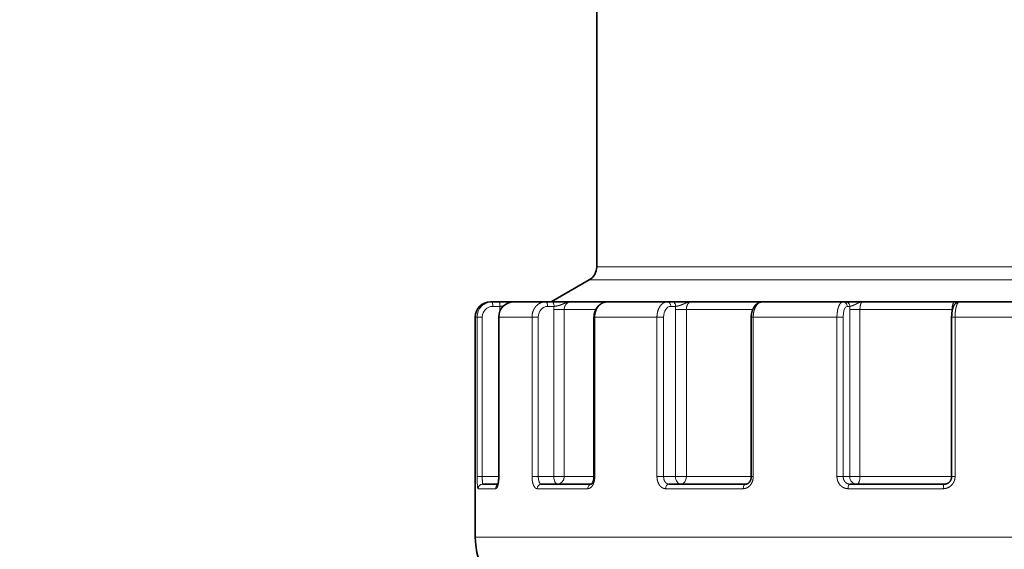
# Model space of a CAD drawing. Extents: x 0 to 422, y 0 to 297.
# Drawn here: x 147 to 212, y 150 to 185 of the extents above; entities that cross this region are included whole.
import ezdxf
from ezdxf.enums import TextEntityAlignment as Align

# ---------------------------------------------------------------- set-up
doc = ezdxf.new("R2010")
doc.units = 0
doc.layers.get('0').update_dxf_attribs({"lineweight": 13})
doc.styles.get("Standard").update_dxf_attribs({"font": 'isocp.shx'})
doc.dimstyles.get("Standard").update_dxf_attribs({"dimtxt": 2.5, "dimasz": 2.5, "dimexe": 1.25, "dimexo": 0.625, "dimtad": 1, "dimcen": 2.5, "dimadec": 0, "dimazin": 0, "dimtfac": 1, "dimtmove": 0, "dimatfit": 0, "dimfxl": 1, "dimarcsym": 0})

# ---------------------------------------------------------------- blocks, each defined once
blk = doc.blocks.new('*D39')
at = {"color": 7, "lineweight": 13, "ltscale": 0.395888}
blk.add_line((146.765564, 236.046374), (146.765564, 251.881881), dxfattribs=at)
at = {"color": 7, "lineweight": 13}
for p, q in [((218.765564, 180.487399), (218.765564, 251.881881)), ((149.25605, 250.881881), (216.275077, 250.881881))]:
    blk.add_line(p, q, dxfattribs=at)
for points in [[(149.25605, 251.099771), (146.765564, 250.881881), (149.25605, 250.663993)], [(216.275077, 250.663993), (218.765564, 250.881881), (216.275077, 251.099771)]]:
    blk.add_lwpolyline(points, close=True, dxfattribs=at)
for points in [[(149.25605, 251.099771), (146.765564, 250.881881), (149.25605, 251.099771), (149.25605, 250.663993)], [(216.275077, 250.663993), (218.765564, 250.881881), (216.275077, 250.663993), (216.275077, 251.099771)]]:
    blk.add_solid(points, dxfattribs=at)
at = {"color": 7, "lineweight": 13, "width": 0.6}
blk.add_text('72', height=3, dxfattribs=at).set_placement((181.129181, 251.881881), (184.401947, 251.881881), align=Align.FIT)
blk = doc.blocks.new('BLOCK157')
at = {"color": 7, "lineweight": 35, "ltscale": 0.424445}
blk.add_line((-34, -82.753), (-34, -99.731), dxfattribs=at)
at = {"color": 7, "lineweight": 13}
for p, q in [((-34, -99.731), (26.869, -99.731)), ((-34.5, -100.597), (30.277, -100.597)), ((-4.143, -117.54), (-36.858, -117.54))]:
    blk.add_line(p, q, dxfattribs=at)
at = {"color": 7, "lineweight": 35, "ltscale": 0.072169}
blk.add_line((-34.5, -100.597), (-37, -102.04), dxfattribs=at)
at = {"color": 7, "lineweight": 35, "ltscale": 0.002863}
blk.add_line((-40.885, -102.04), (-41, -102.04), dxfattribs=at)
at = {"color": 7, "lineweight": 35, "ltscale": 0.0118}
blk.add_line((-40.414, -102.04), (-40.885, -102.04), dxfattribs=at)
at = {"color": 7, "lineweight": 13, "ltscale": 0.0118}
blk.add_line((-40.372, -102.34), (-40.844, -102.34), dxfattribs=at)
at = {"color": 7, "lineweight": 35, "ltscale": 0.02368}
blk.add_line((-40.414, -102.04), (-39.466, -102.04), dxfattribs=at)
at = {"color": 7, "lineweight": 35, "ltscale": 0.052365}
blk.add_line((-37.373, -102.04), (-39.467, -102.04), dxfattribs=at)
at = {"color": 7, "lineweight": 35, "ltscale": 0.000727}
blk.add_line((-39.36, -102.04), (-39.331, -102.04), dxfattribs=at)
at = {"color": 7, "lineweight": 35, "ltscale": 0.010521}
blk.add_line((-36.952, -102.04), (-37.373, -102.04), dxfattribs=at)
at = {"color": 7, "lineweight": 13, "ltscale": 0.010521}
blk.add_line((-36.811, -102.34), (-37.232, -102.34), dxfattribs=at)
at = {"color": 7, "lineweight": 35, "ltscale": 0.029998}
blk.add_line((-36.952, -102.04), (-35.752, -102.04), dxfattribs=at)
at = {"color": 7, "lineweight": 35, "ltscale": 0.001042}
blk.add_line((-35.752, -102.04), (-35.71, -102.04), dxfattribs=at)
at = {"color": 7, "lineweight": 35, "ltscale": 0.060536}
blk.add_line((-33.289, -102.04), (-35.71, -102.04), dxfattribs=at)
at = {"color": 7, "lineweight": 35, "ltscale": 0.098413}
blk.add_line((-29.352, -102.04), (-33.288, -102.04), dxfattribs=at)
at = {"color": 7, "lineweight": 35, "ltscale": 2.7e-05}
blk.add_line((-32.476, -102.04), (-32.475, -102.04), dxfattribs=at)
at = {"color": 7, "lineweight": 35, "ltscale": 0.007973}
blk.add_line((-29.033, -102.04), (-29.352, -102.04), dxfattribs=at)
at = {"color": 7, "lineweight": 13, "ltscale": 0.007973}
blk.add_line((-28.81, -102.34), (-29.129, -102.34), dxfattribs=at)
at = {"color": 7, "lineweight": 35, "ltscale": 0.030039}
blk.add_line((-29.033, -102.04), (-27.831, -102.04), dxfattribs=at)
at = {"color": 7, "lineweight": 35, "ltscale": 0.001232}
blk.add_line((-27.831, -102.04), (-27.782, -102.04), dxfattribs=at)
at = {"color": 7, "lineweight": 35, "ltscale": 0.117187}
blk.add_line((-23.095, -102.04), (-27.782, -102.04), dxfattribs=at)
at = {"color": 7, "lineweight": 35, "ltscale": 0.132592}
blk.add_line((-17.791, -102.04), (-23.095, -102.04), dxfattribs=at)
at = {"color": 7, "lineweight": 35, "ltscale": 0.000545}
blk.add_line((-22.806, -102.04), (-22.828, -102.04), dxfattribs=at)
at = {"color": 7, "lineweight": 35, "ltscale": 0.004464}
blk.add_line((-17.612, -102.04), (-17.791, -102.04), dxfattribs=at)
at = {"color": 7, "lineweight": 35, "ltscale": 0.026457}
blk.add_line((-17.612, -102.04), (-16.554, -102.04), dxfattribs=at)
at = {"color": 7, "lineweight": 13, "ltscale": 0.004464}
blk.add_line((-17.334, -102.34), (-17.513, -102.34), dxfattribs=at)
at = {"color": 7, "lineweight": 35, "ltscale": 0.001272}
blk.add_line((-16.554, -102.04), (-16.503, -102.04), dxfattribs=at)
at = {"color": 7, "lineweight": 35, "ltscale": 0.151937}
blk.add_line((-10.426, -102.04), (-16.503, -102.04), dxfattribs=at)
at = {"color": 7, "lineweight": 35, "ltscale": 0.000907}
blk.add_line((-10.389, -102.04), (-10.426, -102.04), dxfattribs=at)
at = {"color": 7, "lineweight": 35, "ltscale": 0.006844}
blk.add_line((-10.116, -102.04), (-10.389, -102.04), dxfattribs=at)
at = {"color": 7, "lineweight": 35, "ltscale": 0.000161}
blk.add_line((-10.115, -102.04), (-10.122, -102.04), dxfattribs=at)
at = {"color": 7, "lineweight": 35, "ltscale": 0.144294}
blk.add_line((-4.343, -102.04), (-10.115, -102.04), dxfattribs=at)
at = {"color": 7, "lineweight": 13, "ltscale": 0.003019}
blk.add_line((-41.879, -103.04), (-42, -103.04), dxfattribs=at)
at = {"color": 7, "lineweight": 35, "ltscale": 0.3625}
blk.add_line((-42, -117.54), (-42, -103.04), dxfattribs=at)
at = {"color": 7, "lineweight": 13, "ltscale": 0.2625}
for p, q in [((-41.879, -103.04), (-41.879, -113.54)), ((-41.538, -103.04), (-41.538, -113.54)), ((-40.442, -103.04), (-40.442, -113.54)), ((-38.265, -103.04), (-38.265, -113.54)), ((-37.851, -103.04), (-37.851, -113.54)), ((-34.127, -103.04), (-34.127, -113.54)), ((-30.036, -103.04), (-30.036, -113.54)), ((-29.598, -103.04), (-29.598, -113.54)), ((-23.696, -103.04), (-23.696, -113.54)), ((-18.184, -103.04), (-18.184, -113.54)), ((-17.776, -103.04), (-17.776, -113.54)), ((-10.406, -103.04), (-10.406, -113.54))]:
    blk.add_line(p, q, dxfattribs=at)
at = {"color": 7, "lineweight": 13, "ltscale": 0.008522}
for p, q in [((-41.538, -103.04), (-41.879, -103.04)), ((-41.538, -113.54), (-41.879, -113.54))]:
    blk.add_line(p, q, dxfattribs=at)
at = {"color": 7, "lineweight": 13, "ltscale": 0.000278}
for p, q in [((-40.453, -103.04), (-40.442, -103.04)), ((-40.453, -113.54), (-40.442, -113.54))]:
    blk.add_line(p, q, dxfattribs=at)
at = {"color": 7, "lineweight": 35, "ltscale": 0.2625}
for p, q in [((-40.453, -103.04), (-40.453, -113.54)), ((-34.183, -103.04), (-34.183, -113.54)), ((-23.826, -103.04), (-23.826, -113.54)), ((-10.632, -103.04), (-10.632, -113.54))]:
    blk.add_line(p, q, dxfattribs=at)
at = {"color": 7, "lineweight": 13, "ltscale": 0.054423}
blk.add_line((-38.265, -103.04), (-40.442, -103.04), dxfattribs=at)
at = {"color": 7, "lineweight": 13, "ltscale": 0.003814}
blk.add_line((-40.392, -102.693), (-40.392, -102.54), dxfattribs=at)
at = {"color": 7, "lineweight": 13, "ltscale": 0.001766}
blk.add_line((-40.392, -102.54), (-40.321, -102.54), dxfattribs=at)
at = {"color": 7, "lineweight": 13, "ltscale": 0.010354}
for p, q in [((-37.851, -103.04), (-38.265, -103.04)), ((-37.851, -113.54), (-38.265, -113.54))]:
    blk.add_line(p, q, dxfattribs=at)
at = {"color": 7, "lineweight": 13, "ltscale": 0.275}
for p, q in [((-36.829, -113.54), (-36.829, -102.54)), ((-36.142, -113.54), (-36.142, -102.54)), ((-28.824, -113.54), (-28.824, -102.54)), ((-28.101, -113.54), (-28.101, -102.54)), ((-17.342, -113.54), (-17.342, -102.54)), ((-16.67, -113.54), (-16.67, -102.54))]:
    blk.add_line(p, q, dxfattribs=at)
at = {"color": 7, "lineweight": 13, "ltscale": 0.017163}
for p, q in [((-36.829, -102.54), (-36.142, -102.54)), ((-36.829, -113.54), (-36.142, -113.54))]:
    blk.add_line(p, q, dxfattribs=at)
at = {"color": 7, "lineweight": 13, "ltscale": 0.051957}
blk.add_line((-34.064, -102.54), (-36.142, -102.54), dxfattribs=at)
at = {"color": 7, "lineweight": 13, "ltscale": 0.001406}
for p, q in [((-34.183, -103.04), (-34.127, -103.04)), ((-34.183, -113.54), (-34.127, -113.54))]:
    blk.add_line(p, q, dxfattribs=at)
at = {"color": 7, "lineweight": 13, "ltscale": 0.102281}
blk.add_line((-30.036, -103.04), (-34.127, -103.04), dxfattribs=at)
at = {"color": 7, "lineweight": 13, "ltscale": 0.010937}
for p, q in [((-29.598, -103.04), (-30.036, -103.04)), ((-29.598, -113.54), (-30.036, -113.54))]:
    blk.add_line(p, q, dxfattribs=at)
at = {"color": 7, "lineweight": 13, "ltscale": 0.018071}
for p, q in [((-28.824, -102.54), (-28.101, -102.54)), ((-28.824, -113.54), (-28.101, -113.54))]:
    blk.add_line(p, q, dxfattribs=at)
at = {"color": 7, "lineweight": 13, "ltscale": 0.109208}
blk.add_line((-23.732, -102.54), (-28.101, -102.54), dxfattribs=at)
at = {"color": 7, "lineweight": 13, "ltscale": 0.003269}
for p, q in [((-23.826, -103.04), (-23.696, -103.04)), ((-23.826, -113.54), (-23.696, -113.54))]:
    blk.add_line(p, q, dxfattribs=at)
at = {"color": 7, "lineweight": 13, "ltscale": 0.137803}
blk.add_line((-18.184, -103.04), (-23.696, -103.04), dxfattribs=at)
at = {"color": 7, "lineweight": 13, "ltscale": 0.010201}
for p, q in [((-17.776, -103.04), (-18.184, -103.04)), ((-17.776, -113.54), (-18.184, -113.54))]:
    blk.add_line(p, q, dxfattribs=at)
at = {"color": 7, "lineweight": 13, "ltscale": 0.016799}
for p, q in [((-17.342, -102.54), (-16.67, -102.54)), ((-17.342, -113.54), (-16.67, -113.54))]:
    blk.add_line(p, q, dxfattribs=at)
at = {"color": 7, "lineweight": 13, "ltscale": 0.151682}
blk.add_line((-10.603, -102.54), (-16.67, -102.54), dxfattribs=at)
at = {"color": 7, "lineweight": 13, "ltscale": 0.005642}
for p, q in [((-10.632, -103.04), (-10.406, -103.04)), ((-10.632, -113.54), (-10.406, -113.54))]:
    blk.add_line(p, q, dxfattribs=at)
at = {"color": 7, "lineweight": 13, "ltscale": 0.000613}
blk.add_line((-10.603, -102.54), (-10.578, -102.54), dxfattribs=at)
at = {"color": 7, "lineweight": 13, "ltscale": 0.003047}
blk.add_line((-10.603, -102.54), (-10.603, -102.662), dxfattribs=at)
at = {"color": 7, "lineweight": 13, "ltscale": 0.15048}
blk.add_line((-4.387, -103.04), (-10.406, -103.04), dxfattribs=at)
at = {"color": 7, "lineweight": 13, "ltscale": 0.027129}
blk.add_line((-41.538, -113.54), (-40.453, -113.54), dxfattribs=at)
at = {"color": 7, "lineweight": 35, "ltscale": 0.025071}
blk.add_line((-40.509, -114.04), (-41.512, -114.04), dxfattribs=at)
at = {"color": 7, "lineweight": 13, "ltscale": 0.025558}
blk.add_line((-37.851, -113.54), (-36.829, -113.54), dxfattribs=at)
at = {"color": 7, "lineweight": 35, "ltscale": 0.026485}
blk.add_line((-36.595, -114.04), (-37.655, -114.04), dxfattribs=at)
at = {"color": 7, "lineweight": 35, "ltscale": 0.056085}
blk.add_line((-34.352, -114.04), (-36.595, -114.04), dxfattribs=at)
at = {"color": 7, "lineweight": 13, "ltscale": 0.048974}
blk.add_line((-34.183, -113.54), (-36.142, -113.54), dxfattribs=at)
at = {"color": 7, "lineweight": 13, "ltscale": 0.019369}
blk.add_line((-29.598, -113.54), (-28.824, -113.54), dxfattribs=at)
at = {"color": 7, "lineweight": 35, "ltscale": 0.126804}
blk.add_line((-24.184, -114.04), (-29.256, -114.04), dxfattribs=at)
at = {"color": 7, "lineweight": 13, "ltscale": 0.106856}
blk.add_line((-23.826, -113.54), (-28.101, -113.54), dxfattribs=at)
at = {"color": 7, "lineweight": 13, "ltscale": 0.010843}
blk.add_line((-17.776, -113.54), (-17.342, -113.54), dxfattribs=at)
at = {"color": 7, "lineweight": 35, "ltscale": 0.155548}
blk.add_line((-11.106, -114.04), (-17.328, -114.04), dxfattribs=at)
at = {"color": 7, "lineweight": 13, "ltscale": 0.150936}
blk.add_line((-10.632, -113.54), (-16.67, -113.54), dxfattribs=at)
at = {"color": 7, "lineweight": 13, "ltscale": 0.028951}
blk.add_line((-40.652, -114.34), (-41.81, -114.34), dxfattribs=at)
at = {"color": 7, "lineweight": 13, "ltscale": 0.026675}
blk.add_line((-36.858, -114.34), (-37.925, -114.34), dxfattribs=at)
at = {"color": 7, "lineweight": 13, "ltscale": 0.056686}
blk.add_line((-34.591, -114.34), (-36.858, -114.34), dxfattribs=at)
at = {"color": 7, "lineweight": 13, "ltscale": 0.127716}
blk.add_line((-24.358, -114.34), (-29.466, -114.34), dxfattribs=at)
at = {"color": 7, "lineweight": 13, "ltscale": 0.156667}
blk.add_line((-11.186, -114.34), (-17.453, -114.34), dxfattribs=at)
at = {"color": 7, "lineweight": 13, "ltscale": 0.128538}
blk.add_line((-36.858, -117.54), (-42, -117.54), dxfattribs=at)
at = {"color": 7, "lineweight": 35}
for centre, radius, start, end in [((-35, -99.731), 1, 300, 0), ((-41, -103.04), 1, 90, 180), ((-37, -117.54), 5, 180, 270)]:
    blk.add_arc(centre, radius, start, end, dxfattribs=at)
at = {"color": 7, "lineweight": 13}
for centre, radius, start, end in [((-40.882, -103.036), 0.997, 90.20672, 180.20745), ((-40.841, -103.037), 0.697, 90.2554, 180.25478), ((-39.383, -102.54), 1.008, 168.56195, 180.0009), ((-40.595, -100.258), 2.094, 276.11854, 282.82003), ((-35.702, -102.54), 1.127, 169.78781, 180.00991), ((-27.345, -102.54), 1.478, 172.24354, 180.01901), ((-14.716, -102.539), 2.626, 175.6486, 180.01667), ((-41.511, -114.339), 0.299, 90.15013, 180.14935)]:
    blk.add_arc(centre, radius, start, end, dxfattribs=at)
for centre, major_axis, ratio, start_param, end_param in [((-40.885, -102.34), (0, -0.3), 0.139173, 1.570796, 3.141593), ((-39.467, -103.04), (-0.002, -1), 0.975005, 3.143868, 4.714786), ((-40.414, -102.34), (0, -0.3), 0.139173, 1.570796, 3.141593), ((-37.232, -103.04), (0, -0.7), 0.884772, 3.141355, 4.712085), ((-37.373, -102.34), (0, -0.3), 0.469472, 1.570796, 3.141593), ((-36.952, -102.34), (0, -0.3), 0.469472, 1.570796, 3.141593), ((-29.129, -103.04), (0, -0.7), 0.670513, 3.141537, 4.712266), ((-29.352, -102.34), (0, -0.3), 0.743145, 1.570796, 3.141593), ((-29.033, -102.34), (0, -0.3), 0.743145, 1.570796, 3.141593), ((-17.791, -102.34), (0, -0.3), 0.927184, 1.570796, 3.141593), ((-17.513, -103.04), (0, -0.7), 0.375381, 3.141579, 4.712309), ((-17.612, -102.34), (0, -0.3), 0.927184, 1.570796, 3.141593), ((-40.362, -114.34), (0, 0.3), 0.967913, 0.599811, 1.570796), ((-37.655, -114.34), (0, -0.3), 0.902987, 3.141594, 4.71239), ((-36.594, -113.54), (0, 0.5), 0.469472, 1.570796, 3.141593), ((-36.594, -113.54), (0, 0.5), 0.903554, 3.141593, 4.712389), ((-34.344, -114.34), (0, 0.3), 0.823596, 6.283185, 7.853982), ((-29.256, -114.34), (0, -0.3), 0.701575, 3.141593, 4.71239), ((-28.452, -113.54), (0, 0.5), 0.743145, 1.570796, 3.141593), ((-28.452, -113.54), (0, 0.5), 0.702517, 3.141593, 4.712389), ((-24.184, -114.34), (0, 0.3), 0.579941, 0, 1.570796), ((-17.328, -114.34), (0, -0.3), 0.415544, 3.141593, 4.712389), ((-16.878, -113.54), (0, 0.5), 0.927184, 1.570796, 3.141593), ((-16.878, -113.54), (0, 0.5), 0.416746, 3.141593, 4.712389), ((-11.106, -114.34), (0, 0.3), 0.266337, 0, 1.570796)]:
    blk.add_ellipse(centre, major_axis=major_axis, ratio=ratio, start_param=start_param, end_param=end_param, dxfattribs=at)
at = {"color": 7, "lineweight": 35}
blk.add_ellipse((-39.467, -103.04), major_axis=(0.007, -1), ratio=0.986117, start_param=3.134863, end_param=4.705456, dxfattribs=at)
at = {"color": 7, "lineweight": 13}
for points, knots in [([(-37.373, -102.04), (-37.485, -102.04), (-37.598, -102.06), (-37.707, -102.1), (-37.911, -102.218), (-38.07, -102.397), (-38.137, -102.501), (-38.213, -102.671), (-38.252, -102.853), (-38.261, -102.915), (-38.265, -102.978), (-38.265, -103.04)], [0, 0, 0, 0, 0, 0, 0.95754, 0.95754, 0.95754, 1.935749, 1.935749, 1.935749, 2.427832, 2.427832, 2.427832, 2.427832, 2.427832, 2.427832]), ([(-36.811, -102.34), (-36.741, -102.331), (-36.666, -102.32), (-36.589, -102.305), (-36.44, -102.266), (-36.303, -102.213), (-36.238, -102.184), (-36.095, -102.12), (-35.954, -102.07), (-35.873, -102.05), (-35.792, -102.04), (-35.71, -102.04)], [0, 0, 0, 0, 0, 0, 0.7598, 0.7598, 0.7598, 1.515216, 1.515216, 1.515216, 2.490382, 2.490382, 2.490382, 2.490382, 2.490382, 2.490382]), ([(-36.142, -102.54), (-36.142, -102.446), (-36.123, -102.352), (-36.085, -102.265), (-35.994, -102.142), (-35.871, -102.07), (-35.818, -102.05), (-35.764, -102.04), (-35.71, -102.04)], [0, 0, 0, 0, 0, 0, 1.151851, 1.151851, 1.151851, 1.904795, 1.904795, 1.904795, 1.904795, 1.904795, 1.904795]), ([(-33.288, -102.04), (-33.395, -102.04), (-33.501, -102.06), (-33.603, -102.1), (-33.795, -102.218), (-33.944, -102.398), (-34.006, -102.501), (-34.078, -102.671), (-34.115, -102.852), (-34.123, -102.915), (-34.127, -102.977), (-34.127, -103.04)], [0, 0, 0, 0, 0, 0, 0.939607, 0.939607, 0.939607, 1.909395, 1.909395, 1.909395, 2.403656, 2.403656, 2.403656, 2.403656, 2.403656, 2.403656]), ([(-29.352, -102.04), (-29.417, -102.04), (-29.482, -102.051), (-29.545, -102.074), (-29.69, -102.153), (-29.812, -102.284), (-29.873, -102.375), (-29.962, -102.556), (-30.013, -102.758), (-30.028, -102.852), (-30.036, -102.946), (-30.036, -103.04)], [0, 0, 0, 0, 0, 0, 0.665948, 0.665948, 0.665948, 1.597725, 1.597725, 1.597725, 2.339889, 2.339889, 2.339889, 2.339889, 2.339889, 2.339889]), ([(-28.81, -102.34), (-28.737, -102.328), (-28.648, -102.311), (-28.555, -102.289), (-28.393, -102.232), (-28.246, -102.166), (-28.187, -102.139), (-28.069, -102.09), (-27.954, -102.057), (-27.897, -102.046), (-27.839, -102.04), (-27.782, -102.04)], [0, 0, 0, 0, 0, 0, 0.996685, 0.996685, 0.996685, 1.745614, 1.745614, 1.745614, 2.472641, 2.472641, 2.472641, 2.472641, 2.472641, 2.472641]), ([(-28.101, -102.54), (-28.101, -102.431), (-28.082, -102.323), (-28.044, -102.223), (-27.967, -102.112), (-27.871, -102.057), (-27.842, -102.046), (-27.812, -102.04), (-27.782, -102.04)], [0, 0, 0, 0, 0, 0, 1.330147, 1.330147, 1.330147, 1.874708, 1.874708, 1.874708, 1.874708, 1.874708, 1.874708]), ([(-23.095, -102.04), (-23.152, -102.04), (-23.209, -102.051), (-23.265, -102.074), (-23.393, -102.154), (-23.499, -102.285), (-23.553, -102.375), (-23.631, -102.556), (-23.676, -102.758), (-23.689, -102.851), (-23.696, -102.946), (-23.696, -103.04)], [0, 0, 0, 0, 0, 0, 0.648623, 0.648623, 0.648623, 1.566759, 1.566759, 1.566759, 2.310793, 2.310793, 2.310793, 2.310793, 2.310793, 2.310793]), ([(-17.791, -102.04), (-17.828, -102.04), (-17.866, -102.052), (-17.902, -102.074), (-18, -102.168), (-18.077, -102.328), (-18.116, -102.451), (-18.158, -102.643), (-18.177, -102.847), (-18.182, -102.911), (-18.184, -102.976), (-18.184, -103.04)], [0, 0, 0, 0, 0, 0, 0.613682, 0.613682, 0.613682, 1.742037, 1.742037, 1.742037, 2.251339, 2.251339, 2.251339, 2.251339, 2.251339, 2.251339]), ([(-17.334, -102.34), (-17.294, -102.328), (-17.229, -102.311), (-17.152, -102.288), (-16.996, -102.224), (-16.853, -102.148), (-16.786, -102.113), (-16.69, -102.07), (-16.596, -102.048), (-16.565, -102.043), (-16.534, -102.04), (-16.503, -102.04)], [0, 0, 0, 0, 0, 0, 0.951363, 0.951363, 0.951363, 1.915729, 1.915729, 1.915729, 2.387229, 2.387229, 2.387229, 2.387229, 2.387229, 2.387229]), ([(-16.67, -102.54), (-16.67, -102.418), (-16.657, -102.296), (-16.632, -102.183), (-16.587, -102.085), (-16.534, -102.047), (-16.524, -102.042), (-16.513, -102.04), (-16.503, -102.04)], [0, 0, 0, 0, 0, 0, 1.497207, 1.497207, 1.497207, 1.845966, 1.845966, 1.845966, 1.845966, 1.845966, 1.845966]), ([(-10.426, -102.04), (-10.458, -102.04), (-10.49, -102.061), (-10.519, -102.101), (-10.564, -102.203), (-10.59, -102.339), (-10.599, -102.405), (-10.603, -102.472), (-10.603, -102.54)], [0, 0, 0, 0, 0, 0, 1.024679, 1.024679, 1.024679, 1.852742, 1.852742, 1.852742, 1.852742, 1.852742, 1.852742]), ([(-10.115, -102.04), (-10.146, -102.04), (-10.177, -102.054), (-10.207, -102.083), (-10.291, -102.205), (-10.353, -102.415), (-10.381, -102.579), (-10.401, -102.772), (-10.406, -102.969), (-10.406, -102.993), (-10.406, -103.016), (-10.406, -103.04)], [0, 0, 0, 0, 0, 0, 0.669883, 0.669883, 0.669883, 2.0413, 2.0413, 2.0413, 2.228334, 2.228334, 2.228334, 2.228334, 2.228334, 2.228334]), ([(-41.879, -113.54), (-41.879, -113.705), (-41.876, -113.87), (-41.869, -114.033), (-41.855, -114.216), (-41.832, -114.311), (-41.826, -114.328), (-41.819, -114.338), (-41.812, -114.34), (-41.811, -114.34), (-41.811, -114.34), (-41.81, -114.34)], [0, 0, 0, 0, 0, 0, 1.274253, 1.274253, 1.274253, 1.684607, 1.684607, 1.684607, 1.715456, 1.715456, 1.715456, 1.715456, 1.715456, 1.715456]), ([(-41.538, -113.54), (-41.538, -113.661), (-41.537, -113.781), (-41.534, -113.895), (-41.528, -113.996), (-41.518, -114.033), (-41.516, -114.038), (-41.514, -114.04), (-41.512, -114.04)], [0, 0, 0, 0, 0, 0, 1.286906, 1.286906, 1.286906, 1.576375, 1.576375, 1.576375, 1.576375, 1.576375, 1.576375]), ([(-40.652, -114.34), (-40.631, -114.34), (-40.609, -114.329), (-40.588, -114.306), (-40.527, -114.208), (-40.482, -114.04), (-40.461, -113.91), (-40.446, -113.755), (-40.443, -113.598), (-40.442, -113.579), (-40.442, -113.559), (-40.442, -113.54)], [0, 0, 0, 0, 0, 0, 0.517547, 0.517547, 0.517547, 1.58897, 1.58897, 1.58897, 1.737642, 1.737642, 1.737642, 1.737642, 1.737642, 1.737642]), ([(-38.265, -113.54), (-38.265, -113.686), (-38.251, -113.831), (-38.224, -113.973), (-38.161, -114.154), (-38.07, -114.272), (-38.039, -114.301), (-37.997, -114.327), (-37.954, -114.338), (-37.944, -114.339), (-37.935, -114.34), (-37.925, -114.34)], [0, 0, 0, 0, 0, 0, 1.126144, 1.126144, 1.126144, 1.626669, 1.626669, 1.626669, 1.765443, 1.765443, 1.765443, 1.765443, 1.765443, 1.765443]), ([(-37.851, -113.54), (-37.851, -113.647), (-37.84, -113.755), (-37.818, -113.855), (-37.772, -113.968), (-37.711, -114.024), (-37.692, -114.035), (-37.673, -114.04), (-37.655, -114.04)], [0, 0, 0, 0, 0, 0, 1.145624, 1.145624, 1.145624, 1.597159, 1.597159, 1.597159, 1.597159, 1.597159, 1.597159]), ([(-34.591, -114.34), (-34.547, -114.34), (-34.504, -114.331), (-34.461, -114.313), (-34.363, -114.249), (-34.28, -114.145), (-34.239, -114.073), (-34.178, -113.928), (-34.143, -113.767), (-34.132, -113.692), (-34.127, -113.616), (-34.127, -113.54)], [0, 0, 0, 0, 0, 0, 0.501701, 0.501701, 0.501701, 1.217595, 1.217595, 1.217595, 1.803217, 1.803217, 1.803217, 1.803217, 1.803217, 1.803217]), ([(-30.036, -113.54), (-30.036, -113.665), (-30.019, -113.789), (-29.984, -113.909), (-29.895, -114.1), (-29.759, -114.239), (-29.693, -114.286), (-29.606, -114.324), (-29.516, -114.338), (-29.499, -114.339), (-29.483, -114.34), (-29.466, -114.34)], [0, 0, 0, 0, 0, 0, 0.962003, 0.962003, 0.962003, 1.68348, 1.68348, 1.68348, 1.842578, 1.842578, 1.842578, 1.842578, 1.842578, 1.842578]), ([(-29.598, -113.54), (-29.598, -113.634), (-29.584, -113.727), (-29.554, -113.815), (-29.483, -113.937), (-29.384, -114.011), (-29.343, -114.03), (-29.299, -114.04), (-29.256, -114.04)], [0, 0, 0, 0, 0, 0, 0.998277, 0.998277, 0.998277, 1.631855, 1.631855, 1.631855, 1.631855, 1.631855, 1.631855]), ([(-24.358, -114.34), (-24.295, -114.34), (-24.233, -114.331), (-24.172, -114.313), (-24.033, -114.251), (-23.914, -114.146), (-23.855, -114.074), (-23.768, -113.929), (-23.718, -113.765), (-23.703, -113.691), (-23.696, -113.615), (-23.696, -113.54)], [0, 0, 0, 0, 0, 0, 0.546749, 0.546749, 0.546749, 1.298468, 1.298468, 1.298468, 1.881105, 1.881105, 1.881105, 1.881105, 1.881105, 1.881105]), ([(-18.184, -113.54), (-18.184, -113.641), (-18.169, -113.742), (-18.14, -113.84), (-18.055, -114.021), (-17.923, -114.166), (-17.847, -114.226), (-17.722, -114.294), (-17.587, -114.329), (-17.543, -114.336), (-17.498, -114.34), (-17.453, -114.34)], [0, 0, 0, 0, 0, 0, 0.779847, 0.779847, 0.779847, 1.545821, 1.545821, 1.545821, 1.91257, 1.91257, 1.91257, 1.91257, 1.91257, 1.91257]), ([(-17.776, -113.54), (-17.776, -113.619), (-17.762, -113.697), (-17.734, -113.772), (-17.655, -113.905), (-17.536, -113.994), (-17.469, -114.025), (-17.399, -114.04), (-17.328, -114.04)], [0, 0, 0, 0, 0, 0, 0.84017, 0.84017, 0.84017, 1.663711, 1.663711, 1.663711, 1.663711, 1.663711, 1.663711]), ([(-11.186, -114.34), (-11.088, -114.34), (-10.99, -114.324), (-10.896, -114.293), (-10.718, -114.199), (-10.578, -114.055), (-10.519, -113.972), (-10.452, -113.836), (-10.418, -113.689), (-10.41, -113.64), (-10.406, -113.59), (-10.406, -113.54)], [0, 0, 0, 0, 0, 0, 0.772875, 0.772875, 0.772875, 1.551806, 1.551806, 1.551806, 1.93613, 1.93613, 1.93613, 1.93613, 1.93613, 1.93613])]:
    blk.add_open_spline(points, degree=5, knots=knots, dxfattribs=at)
at = {"color": 7, "lineweight": 35}
for points, degree, knots in [([(-33.288, -102.04), (-33.306, -102.04), (-33.341, -102.041), (-33.394, -102.047), (-33.447, -102.055), (-33.499, -102.067), (-33.549, -102.083), (-33.599, -102.101), (-33.647, -102.123), (-33.694, -102.148), (-33.74, -102.175), (-33.783, -102.206), (-33.825, -102.238), (-33.865, -102.273), (-33.902, -102.311), (-33.938, -102.35), (-33.971, -102.392), (-34.002, -102.435), (-34.032, -102.481), (-34.058, -102.528), (-34.082, -102.575), (-34.103, -102.623), (-34.121, -102.672), (-34.138, -102.723), (-34.152, -102.775), (-34.163, -102.827), (-34.172, -102.88), (-34.179, -102.933), (-34.182, -102.986), (-34.183, -103.022), (-34.183, -103.04)], 3, [0, 0, 0, 0, 0.053112, 0.106224, 0.159332, 0.212433, 0.265478, 0.318515, 0.371548, 0.424581, 0.477544, 0.530517, 0.583507, 0.636521, 0.689501, 0.742521, 0.795591, 0.848715, 0.903889, 0.959129, 1.010353, 1.061635, 1.114991, 1.168406, 1.221874, 1.27539, 1.328932, 1.382504, 1.436099, 1.489704, 1.489704, 1.489704, 1.489704]), ([(-23.095, -102.04), (-23.112, -102.04), (-23.146, -102.042), (-23.197, -102.049), (-23.246, -102.06), (-23.295, -102.075), (-23.341, -102.095), (-23.385, -102.118), (-23.427, -102.144), (-23.467, -102.172), (-23.504, -102.203), (-23.538, -102.237), (-23.571, -102.272), (-23.601, -102.309), (-23.629, -102.347), (-23.655, -102.387), (-23.68, -102.428), (-23.702, -102.471), (-23.722, -102.514), (-23.74, -102.559), (-23.757, -102.604), (-23.772, -102.651), (-23.784, -102.698), (-23.796, -102.745), (-23.805, -102.794), (-23.813, -102.842), (-23.819, -102.891), (-23.823, -102.941), (-23.826, -102.99), (-23.826, -103.024), (-23.826, -103.04)], 3, [0, 0, 0, 0, 0.051346, 0.102579, 0.15359, 0.204291, 0.2543, 0.303921, 0.353156, 0.402046, 0.450308, 0.498345, 0.54622, 0.594003, 0.641586, 0.689212, 0.736937, 0.784808, 0.832763, 0.880921, 0.929297, 0.977895, 1.026667, 1.075647, 1.124818, 1.174156, 1.223617, 1.273187, 1.322831, 1.372513, 1.372513, 1.372513, 1.372513]), ([(-10.115, -102.04), (-10.124, -102.04), (-10.142, -102.041), (-10.169, -102.044), (-10.195, -102.049), (-10.228, -102.057), (-10.268, -102.072), (-10.308, -102.093), (-10.345, -102.118), (-10.379, -102.146), (-10.411, -102.179), (-10.438, -102.212), (-10.463, -102.248), (-10.485, -102.286), (-10.504, -102.323), (-10.518, -102.355), (-10.531, -102.386), (-10.543, -102.42), (-10.555, -102.456), (-10.566, -102.494), (-10.576, -102.532), (-10.585, -102.571), (-10.593, -102.61), (-10.601, -102.651), (-10.607, -102.692), (-10.613, -102.734), (-10.618, -102.777), (-10.622, -102.82), (-10.626, -102.863), (-10.629, -102.907), (-10.631, -102.951), (-10.632, -102.996), (-10.632, -103.025), (-10.632, -103.04)], 3, [0, 0, 0, 0, 0.02698, 0.053832, 0.080423, 0.106631, 0.157524, 0.20573, 0.242514, 0.291334, 0.336961, 0.380011, 0.421161, 0.467244, 0.512383, 0.543474, 0.574557, 0.612544, 0.650897, 0.689735, 0.729133, 0.769089, 0.809666, 0.850862, 0.892653, 0.93499, 0.977837, 1.02114, 1.064834, 1.108842, 1.153094, 1.19751, 1.24201, 1.24201, 1.24201, 1.24201]), ([(-40.453, -113.54), (-40.453, -113.564), (-40.454, -113.611), (-40.457, -113.681), (-40.461, -113.749), (-40.468, -113.815), (-40.476, -113.876), (-40.485, -113.933), (-40.495, -113.985), (-40.506, -114.03), (-40.517, -114.067), (-40.526, -114.092), (-40.532, -114.108), (-40.536, -114.115), (-40.538, -114.119), (-40.538, -114.12)], 3, [0, 0, 0, 0, 0.0712049, 0.1415444, 0.2101565, 0.2761579, 0.3386915, 0.3968405, 0.4497118, 0.4962323, 0.5353629, 0.5645605, 0.5771938, 0.5858409, 0.5900184, 0.5900184, 0.5900184, 0.5900184]), ([(-34.183, -113.54), (-34.184, -113.589), (-34.185, -113.639), (-34.192, -113.688), (-34.206, -113.767), (-34.229, -113.844), (-34.239, -113.873), (-34.257, -113.915), (-34.279, -113.956), (-34.287, -113.969), (-34.299, -113.987), (-34.312, -114.003), (-34.315, -114.008), (-34.324, -114.018), (-34.334, -114.028), (-34.339, -114.035), (-34.346, -114.038), (-34.354, -114.041)], 5, [0, 0, 0, 0, 0, 0, 0.2461975, 0.2461975, 0.2461975, 0.4004372, 0.4004372, 0.4004372, 0.4771884, 0.4771884, 0.4771884, 0.5055327, 0.5055327, 0.5055327, 0.545879, 0.545879, 0.545879, 0.545879, 0.545879, 0.545879]), ([(-23.826, -113.54), (-23.826, -113.558), (-23.828, -113.594), (-23.834, -113.648), (-23.845, -113.7), (-23.86, -113.749), (-23.878, -113.796), (-23.899, -113.839), (-23.919, -113.871), (-23.937, -113.896), (-23.955, -113.92), (-23.979, -113.946), (-24.008, -113.973), (-24.038, -113.995), (-24.068, -114.012), (-24.097, -114.025), (-24.127, -114.034), (-24.155, -114.039), (-24.174, -114.04), (-24.184, -114.04)], 3, [0, 0, 0, 0, 0.0542879, 0.1081853, 0.1613256, 0.2133122, 0.2638362, 0.3125372, 0.3539275, 0.3791079, 0.4035336, 0.4454271, 0.4847232, 0.5215106, 0.5558142, 0.5879421, 0.6181708, 0.6470362, 0.6750615, 0.6750615, 0.6750615, 0.6750615]), ([(-11.106, -114.04), (-11.091, -114.04), (-11.061, -114.039), (-11.016, -114.032), (-10.972, -114.02), (-10.929, -114.004), (-10.887, -113.984), (-10.847, -113.959), (-10.81, -113.931), (-10.775, -113.898), (-10.743, -113.862), (-10.714, -113.822), (-10.69, -113.78), (-10.669, -113.735), (-10.653, -113.688), (-10.641, -113.64), (-10.634, -113.59), (-10.632, -113.557), (-10.632, -113.54)], 3, [0, 0, 0, 0, 0.0451525, 0.0904816, 0.136067, 0.1819971, 0.2283145, 0.2750784, 0.3222929, 0.3699877, 0.4181346, 0.4667283, 0.5157128, 0.5650553, 0.6146877, 0.6645532, 0.7145693, 0.7646629, 0.7646629, 0.7646629, 0.7646629])]:
    blk.add_open_spline(points, degree=degree, knots=knots, dxfattribs=at)
at = {"color": 7, "lineweight": 13}
blk.add_open_spline([(-10.352, -102.125), (-10.373, -102.094), (-10.389, -102.068), (-10.402, -102.049), (-10.414, -102.04), (-10.426, -102.04)], degree=5, dxfattribs=at)

msp = doc.modelspace()

# ---------------------------------------------------------------- block references
at = {"lineweight": 0}
msp.add_blockref('BLOCK157', (218.765564, 268.236476), dxfattribs=at)

# ---------------------------------------------------------------- dimensions: what is measured, and where the dimension line sits
at = {"color": 0, "lineweight": 0}
dim = msp.add_linear_dim(base=(146.765564, 250.881882), p1=(218.765564, 180.487398), p2=(146.765564, 236.046375), angle=179.999046, dimstyle='STANDARD', dxfattribs=at)
dim.commit()
dim.dimension.update_dxf_attribs({"geometry": '*D39', "text_midpoint": (182.765564, 250.881882), "dimtype": 160, "oblique_angle": 89.999523})

doc.saveas('drawing.dxf')
